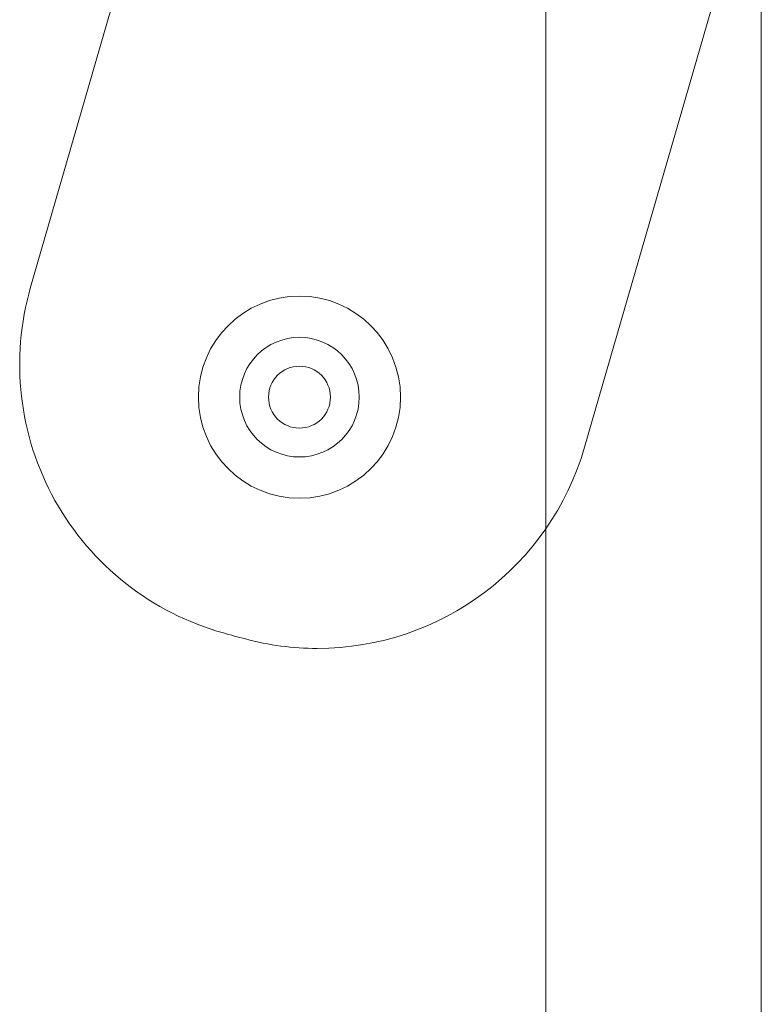
# Model space of a CAD drawing. Units: millimetres. Extents: x 9026 to 17679, y 3773 to 11808.
# Drawn here: x 13728 to 13764, y 9841 to 9888 of the extents above; entities that cross this region are included whole.
import ezdxf

# ---------------------------------------------------------------- set-up
doc = ezdxf.new("R2010")
doc.units = ezdxf.units.MM
doc.header["$LTSCALE"] = 700

# ---------------------------------------------------------------- blocks, each defined once
blk = doc.blocks.new('A$C2D8B69BD')
at = {"color": 0, "linetype": 'Continuous', "lineweight": 0}
for p, q in [((13733.289, 9837.857), (13741.017, 9864.571)), ((13758.271, 9269.024), (13758.271, 9861.209)), ((13758.271, 9269.024), (13758.271, 9861.209)), ((13768.721, 9860.575), (13768.721, 9269.658)), ((13767.698, 9856.195), (13760.151, 9830.103))]:
    blk.add_line(p, q, dxfattribs=at)
for centre, radius, start, end in [((13746.258, 9834.106), 13.5, 163.8664, 254.4476), ((13746.258, 9834.106), 13.5, 163.8664, 254.4476), ((13746.326, 9832.533), 4.9, 0, 180), ((13746.326, 9832.533), 2.9, 90, 270), ((13746.326, 9832.533), 2.9, 270, 90), ((13746.326, 9832.533), 4.9, 180, 0), ((13747.182, 9833.854), 13.5, 270, 343.8664), ((13747.182, 9833.854), 13.5, 270, 343.8664), ((13769.772, 9918.595), 101.2, 254.44761, 255.07367), ((13769.772, 9918.595), 101.2, 254.44761, 255.07367), ((13747.182, 9833.854), 13.5, 255.0737, 270), ((13747.182, 9833.854), 13.5, 255.0737, 270)]:
    blk.add_arc(centre, radius, start, end, dxfattribs=at)
at = {"color": 0, "linetype": 'Continuous', "lineweight": 0, "extrusion": (2.06338e-16, 0, -1)}
for start, end in [(0, 180), (180, 0)]:
    blk.add_arc((-13746.326, 9832.533), 1.5, start, end, dxfattribs=at)

msp = doc.modelspace()

# ---------------------------------------------------------------- block references
msp.add_blockref('A$C2D8B69BD', (-4.311, 37.417))

doc.saveas('drawing.dxf')
